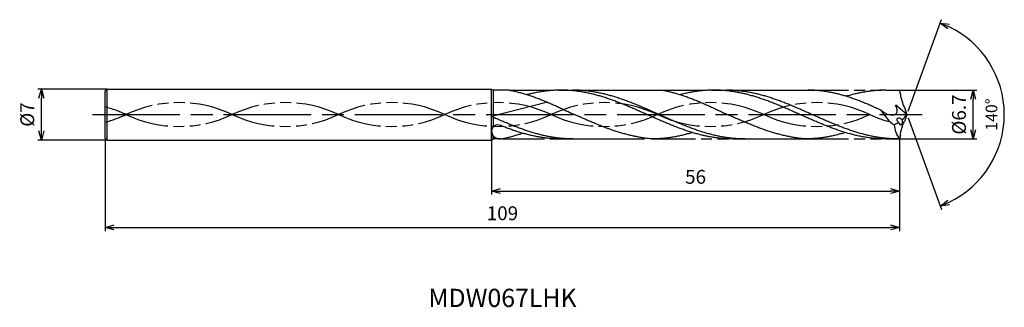
# Model space of a CAD drawing. Extents: x -122 to 13, y -26 to 13.
import ezdxf
from ezdxf.enums import TextEntityAlignment as Align

# ---------------------------------------------------------------- set-up
doc = ezdxf.new("R2010")
doc.units = 0
doc.header["$PDMODE"] = 3
doc.linetypes.add('AM_ISO08W050', pattern=[18, 12, -1.5, 3, -1.5])
doc.linetypes.add('AM_ISO09W050', pattern=[22.5, 12, -1.5, 3, -1.5, 3, -1.5])
doc.layers.get('0').update_dxf_attribs({"linetype": 'CONTINUOUS'})
doc.layers.get('DEFPOINTS').update_dxf_attribs({"linetype": 'CONTINUOUS'})
for name, color, linetype in [('AM_0', 7, 'CONTINUOUS'), ('AM_11', 3, 'AM_ISO09W050'), ('AM_5', 3, 'CONTINUOUS'), ('AM_6', 2, 'CONTINUOUS'), ('AM_7', 4, 'AM_ISO08W050')]:
    doc.layers.add(name, color=color, linetype=linetype)
doc.styles.add('ASAMI', font='simplex.shx', dxfattribs={"bigfont": 'EXTFONT.SHX'})
doc.styles.get("Standard").update_dxf_attribs({"font": 'simplex.shx', "bigfont": 'EXTFONT.SHX'})
doc.dimstyles.new('AM_JIS$0', dxfattribs={"dimscale": 0.5, "dimtxt": 3.8, "dimasz": 2.5, "dimexe": 1, "dimexo": 0, "dimgap": 1.5, "dimtad": 3, "dimzin": 1, "dimtxsty": 'STANDARD', "dimblk": 'OPEN30', "dimcen": 0, "dimclrd": 3, "dimclre": 3, "dimclrt": 2, "dimaunit": 1, "dimazin": 3, "dimtp": 0.1, "dimtm": 0.1, "dimtfac": 0.71, "dimtmove": 0, "dimatfit": 3})
doc.dimstyles.new('AM_JIS$2', dxfattribs={"dimscale": 0.5, "dimtxt": 3.2, "dimasz": 2.5, "dimexe": 1, "dimexo": 1, "dimgap": 1.5, "dimtad": 3, "dimdec": 3, "dimtxsty": 'ASAMI', "dimblk": 'OPEN30', "dimcen": 0, "dimclrd": 256, "dimclre": 256, "dimclrt": 2, "dimazin": 3, "dimtp": 0.1, "dimtm": 0.1, "dimtfac": 0.71, "dimtdec": 3, "dimtmove": 0, "dimatfit": 3, "dimtzin": 0})

# ---------------------------------------------------------------- blocks, each defined once
blk = doc.blocks.new('_OPEN30')
at = {"color": 0}
for p, q in [((-1, 0.27), (0, 0)), ((0, 0), (-1, -0.27)), ((0, 0), (-1, 0))]:
    blk.add_line(p, q, dxfattribs=at)
blk = doc.blocks.new('*D5')
at = {"layer": 'AM_5', "color": 3}
for p, q in [((-110, -3.29), (-110, -16)), ((-1, -3.45), (-1, -16)), ((-108.75, -15.5), (-2.25, -15.5))]:
    blk.add_line(p, q, dxfattribs=at)
at = {"layer": 'DEFPOINTS', "color": 0}
for p in [(-110, -3.29), (-1, -3.45), (-1, -15.5)]:
    blk.add_point(p, dxfattribs=at)
at = {"layer": 'AM_5', "color": 3, "xscale": 1.25, "yscale": 1.25, "zscale": 1.25, "rotation": 180}
blk.add_blockref('_OPEN30', (-110, -15.5), dxfattribs=at)
at = {"layer": 'AM_5', "color": 3, "xscale": 1.25, "yscale": 1.25, "zscale": 1.25}
blk.add_blockref('_OPEN30', (-1, -15.5), dxfattribs=at)
at = {"layer": 'AM_5', "color": 2, "insert": (-55.5, -13.8), "char_height": 1.9, "attachment_point": 5}
blk.add_mtext('109', dxfattribs=at)
blk = doc.blocks.new('*D6')
at = {"layer": 'AM_5', "color": 3}
for p, q in [((-57, -2.37), (-57, -11)), ((-1, -3.45), (-1, -11)), ((-55.75, -10.5), (-2.25, -10.5))]:
    blk.add_line(p, q, dxfattribs=at)
at = {"layer": 'DEFPOINTS', "color": 0}
for p in [(-57, -2.37), (-1, -3.45), (-1, -10.5)]:
    blk.add_point(p, dxfattribs=at)
at = {"layer": 'AM_5', "color": 3, "xscale": 1.25, "yscale": 1.25, "zscale": 1.25, "rotation": 180}
blk.add_blockref('_OPEN30', (-57, -10.5), dxfattribs=at)
at = {"layer": 'AM_5', "color": 3, "xscale": 1.25, "yscale": 1.25, "zscale": 1.25}
blk.add_blockref('_OPEN30', (-1, -10.5), dxfattribs=at)
at = {"layer": 'AM_5', "color": 2, "insert": (-29, -8.8), "char_height": 1.9, "attachment_point": 5}
blk.add_mtext('56', dxfattribs=at)
blk = doc.blocks.new('*D8')
at = {"layer": 'AM_5', "color": 3}
for p, q in [((-109.75, 3.5), (-119.250001, 3.5)), ((-118.750001, -2.25), (-118.750001, 2.25)), ((-109.75, -3.5), (-119.250001, -3.5))]:
    blk.add_line(p, q, dxfattribs=at)
at = {"layer": 'DEFPOINTS', "color": 0}
for p in [(-118.750001, 3.5), (-109.75, 3.5), (-109.75, -3.5)]:
    blk.add_point(p, dxfattribs=at)
at = {"layer": 'AM_5', "color": 3, "xscale": 1.25, "yscale": 1.25, "zscale": 1.25}
for p, rotation in [((-118.750001, 3.5), 90.0000000000001), ((-118.750001, -3.5), 270.0000000000001)]:
    blk.add_blockref('_OPEN30', p, dxfattribs=dict(at, rotation=rotation))
at = {"layer": 'AM_5', "color": 2, "insert": (-120.450001, 0), "char_height": 1.9, "attachment_point": 5, "rotation": 90}
blk.add_mtext('%%c7', dxfattribs=at)
blk = doc.blocks.new('*D9')
at = {"layer": 'AM_5', "color": 3}
for p, q in [((-1, 3.35), (9.59, 3.35)), ((9.09, -2.1), (9.09, 2.1)), ((-1, -3.35), (9.59, -3.35))]:
    blk.add_line(p, q, dxfattribs=at)
at = {"layer": 'DEFPOINTS', "color": 0}
for p in [(-1, 3.35), (9.09, 3.35), (-1, -3.35)]:
    blk.add_point(p, dxfattribs=at)
at = {"layer": 'AM_5', "color": 3, "xscale": 1.25, "yscale": 1.25, "zscale": 1.25}
for p, rotation in [((9.09, 3.35), 90), ((9.09, -3.35), 270)]:
    blk.add_blockref('_OPEN30', p, dxfattribs=dict(at, rotation=rotation))
at = {"layer": 'AM_5', "color": 2, "insert": (7.39, 0), "char_height": 1.9, "attachment_point": 5, "rotation": 90}
blk.add_mtext('%%c6.7', dxfattribs=at)
blk = doc.blocks.new('*D10')
at = {"layer": 'AM_5'}
for p, q in [((0.17, 0.47), (4.74, 13.03)), ((0.17, -0.47), (4.74, -13.03))]:
    blk.add_line(p, q, dxfattribs=at)
blk.add_arc((0, 0), 13.36, 295.3621, 64.6379, dxfattribs=at)
at = {"layer": 'DEFPOINTS', "color": 0}
for p in [(-0.35, 0.97), (0, 0), (0, 0), (-0.35, -0.97), (12.27, -5.29)]:
    blk.add_point(p, dxfattribs=at)
at = {"layer": 'AM_5', "xscale": 1.25, "yscale": 1.25, "zscale": 1.25}
for p, rotation in [((4.57, 12.56), 157.3189389854324), ((4.57, -12.56), 202.6810610145685)]:
    blk.add_blockref('_OPEN30', p, dxfattribs=dict(at, rotation=rotation))
at = {"layer": 'AM_5', "color": 2, "insert": (11.81, 0), "char_height": 1.6, "attachment_point": 5, "rotation": 90, "style": 'ASAMI'}
blk.add_mtext('140°', dxfattribs=at)

msp = doc.modelspace()

# ---------------------------------------------------------------- linework, layer by layer
at = {"layer": 'AM_0'}
for p, q in [((-110, 3.25), (-109.75, 3.5)), ((-109.75, 3.5), (-57, 3.5)), ((-109.75, -3.5), (-109.75, 3.5)), ((-57, -3.5), (-57, 3.5)), ((-57, 3.5), (-56.741, 3.3505)), ((-54.5598, 3.3505), (-56.741, 3.3505)), ((-56.7402, -0.2044), (-56.7402, 3.3505)), ((-47.4687, 3.35), (-33.5601, 3.3505)), ((-0.3546, 0.9743), (0, 0)), ((0, 0), (-0.3546, -0.9743)), ((-56.7402, -1.6718), (-56.7402, -0.3862)), ((-110, -3.25), (-109.75, -3.5)), ((-109.75, -3.5), (-57, -3.5)), ((-57, -3.5), (-56.7402, -3.35)), ((-56.7402, -3.35), (-56.7402, -2.9356)), ((-55.7254, -3.35), (-56.7402, -3.35))]:
    msp.add_line(p, q, dxfattribs=at)
at = {"layer": 'AM_0', "ltscale": 0.5}
for p, q in [((-110, -3.25), (-110, 3.25)), ((-26.4689, 3.35), (-14.0007, 3.35)), ((-2.8888, 3.35), (-1, 3.35)), ((-0.9023, 2.8462), (-1, 3.35)), ((-49.325, 1.6974), (-56.9998, -0.2709)), ((0, 0), (-1.5437, 1.2863)), ((-47.4687, -3.35), (-36, -3.35)), ((-23.8885, -3.35), (-14.0007, -3.35)), ((-2.8888, -3.35), (-1, -3.35)), ((-0.9023, -2.8462), (-1, -3.35))]:
    msp.add_line(p, q, dxfattribs=at)
for centre, major_axis, ratio, start_param, end_param in [((4.8834, 4.0536), (0.9506, 6.4281), 0.89911843, 1.89027082, 2.19779611), ((2.2412, 4.0219), (-4.7742, 4.7742), 1, 1.31576572, 1.72388665), ((-5.9036, 6.3721), (-5.223, 7.0797), 0.57002064, 3.14653163, 3.33579606), ((-5.6964, 5.6225), (5.7114, 5.7114), 1, 4.43757414, 4.52606892), ((-0.8954, -0.8731), (-0.4835, 0.2792), 0.5, 4.48383653, 7.62727687), ((-0.8954, -0.8731), (-0.097, 0.5499), 0.49999812, 1.80586233, 4.94120422), ((-56.125, -2.2674), (-0.875, 0), 0.95714286, 4.31702882, 6.28318531), ((-55.8331, -2.2333), (1.1667, 0), 0.95714286, 3.14159265, 4.71238867), ((3.5676, -0.7447), (5.2403, 1.1844), 0.8124112, 3.02471325, 3.50079508)]:
    msp.add_ellipse(centre, major_axis=major_axis, ratio=ratio, start_param=start_param, end_param=end_param, dxfattribs=at)
at = {"layer": 'AM_0', "ltscale": 0.5, "extrusion": (0, 0, -1)}
msp.add_ellipse((4.8834, -4.0536), major_axis=(0.9506, -6.4281), ratio=0.89911843, start_param=1.89027082, end_param=2.19779611, dxfattribs=at)
at = {"layer": 'AM_0'}
for points, knots in [([(-54.5598, 3.3505), (-54.4992, 3.3392), (-54.2424, 3.2899), (-53.7899, 3.1934), (-53.204, 3.0499), (-52.6186, 2.8888), (-52.0337, 2.711), (-51.4493, 2.5175), (-50.8653, 2.3094), (-50.2818, 2.088), (-49.6986, 1.8543), (-49.1158, 1.61), (-48.5333, 1.3562), (-47.951, 1.0946), (-47.3689, 0.8266), (-46.787, 0.5538), (-46.2051, 0.2778), (-45.8174, 0.0928), (-45.6234, 0.0002)], [16.03460024, 16.03460024, 16.03460024, 16.03460024, 16.35212705, 17.38177054, 18.41822486, 19.46214174, 20.51396345, 21.57393551, 22.64208202, 23.71825749, 24.80209209, 25.89306334, 26.99048218, 28.09348763, 29.20111864, 30.3123239, 31.42594613, 32.54079123, 32.54079123, 32.54079123, 32.54079123]), ([(-23.8885, -3.35), (-24.0851, -3.348), (-24.4784, -3.344), (-25.0683, -3.3119), (-25.6582, -3.2607), (-26.248, -3.1891), (-26.8378, -3.0979), (-27.4275, -2.9875), (-28.0171, -2.8588), (-28.6068, -2.7124), (-29.1963, -2.5493), (-29.7858, -2.3705), (-30.3753, -2.1771), (-30.9646, -1.9703), (-31.554, -1.7514), (-32.1433, -1.5217), (-32.7326, -1.2827), (-33.3218, -1.0357), (-33.911, -0.7824), (-34.5002, -0.5243), (-35.0894, -0.263), (-35.6786, 0), (-36.2677, 0.263), (-36.8569, 0.5243), (-37.4461, 0.7824), (-38.0353, 1.0357), (-38.6246, 1.2827), (-39.2138, 1.5217), (-39.8031, 1.7514), (-40.3925, 1.9703), (-40.9819, 2.1771), (-41.5713, 2.3705), (-42.1608, 2.5493), (-42.7504, 2.7124), (-43.34, 2.8588), (-43.9296, 2.9875), (-44.5194, 3.0979), (-45.1091, 3.1891), (-45.699, 3.2607), (-46.2888, 3.3121), (-46.8787, 3.3431), (-47.4686, 3.3534), (-48.0585, 3.3431), (-48.6484, 3.3121), (-49.2382, 3.2607), (-49.8281, 3.1891), (-50.4178, 3.0979), (-51.0076, 2.9875), (-51.5704, 2.8646), (-51.9356, 2.7747), (-52.105, 2.7309)], [0, 0, 0, 0, 1.01074368, 2.02283358, 3.03757896, 4.05621275, 5.079857, 6.10950024, 7.14596132, 8.18989524, 9.2417178, 10.30168407, 11.36983448, 12.4460049, 13.52984295, 14.62081576, 15.7182257, 16.82123174, 17.9288686, 19.04006889, 20.15368797, 21.26852814, 22.38336993, 23.4969874, 24.60818769, 25.71582455, 26.81883758, 27.91624752, 29.00722034, 30.09105839, 31.16722881, 32.23537921, 33.29534549, 34.34716804, 35.39108719, 36.42754827, 37.45720575, 38.48085062, 39.49948441, 40.51422944, 41.52631975, 42.53706337, 43.54780698, 44.55989729, 45.57464233, 46.59327611, 47.61692098, 48.64656349, 49.68302457, 50.5855722, 50.5855722, 50.5855722, 50.5855722]), ([(-22.2372, -3.35), (-22.6306, -3.3424), (-23.2213, -3.3309), (-24.0069, -3.2603), (-24.5967, -3.1892), (-25.1865, -3.0979), (-25.7762, -2.9876), (-26.3659, -2.8588), (-26.9555, -2.7124), (-27.545, -2.5493), (-28.1345, -2.3705), (-28.724, -2.1771), (-29.3134, -1.9703), (-29.9027, -1.7514), (-30.492, -1.5217), (-31.0813, -1.2827), (-31.6705, -1.0357), (-32.2597, -0.7824), (-32.8489, -0.5243), (-33.4381, -0.263), (-34.0273, 0), (-34.6165, 0.263), (-35.2057, 0.5243), (-35.7948, 0.7824), (-36.3841, 1.0357), (-36.9733, 1.2827), (-37.5626, 1.5217), (-38.1519, 1.7514), (-38.7412, 1.9703), (-39.3306, 2.1771), (-39.92, 2.3705), (-40.5095, 2.5493), (-41.0991, 2.7124), (-41.6887, 2.8588), (-42.2784, 2.9875), (-42.8681, 3.0979), (-43.4579, 3.1891), (-44.0477, 3.2607), (-44.6376, 3.3119), (-45.2274, 3.344), (-45.6208, 3.348), (-45.8173, 3.35)], [0, 0, 0, 0, 1.17979054, 1.77172535, 2.36592839, 2.96305421, 3.56367943, 4.16828173, 4.77723456, 5.39080627, 6.00911993, 6.63220767, 7.25997375, 7.89221261, 8.52861342, 9.16876922, 9.8121894, 10.45831091, 11.10651108, 11.7561222, 12.40644564, 13.05676908, 13.7063802, 14.35458037, 15.00070188, 15.64412206, 16.28427786, 16.92067867, 17.55292168, 18.18068776, 18.8037755, 19.42208916, 20.03565232, 20.64460515, 21.24920745, 21.84983224, 22.44695842, 23.04117029, 23.63310489, 24.22349091, 24.81309135, 24.81309135, 24.81309135, 24.81309135]), ([(-33.5601, 3.3505), (-33.4995, 3.3392), (-33.2426, 3.2899), (-32.7901, 3.1934), (-32.2042, 3.0499), (-31.6188, 2.8888), (-31.0339, 2.711), (-30.4495, 2.5175), (-29.8655, 2.3094), (-29.282, 2.088), (-28.6988, 1.8543), (-28.116, 1.61), (-27.5335, 1.3562), (-26.9512, 1.0946), (-26.3691, 0.8266), (-25.7872, 0.5538), (-25.2054, 0.2778), (-24.8176, 0.0928), (-24.6236, 0.0002)], [16.03460024, 16.03460024, 16.03460024, 16.03460024, 16.35212705, 17.38177054, 18.41822486, 19.46214174, 20.51396345, 21.57393551, 22.64208202, 23.71825749, 24.80209209, 25.89306334, 26.99048218, 28.09348763, 29.20111864, 30.3123239, 31.42594613, 32.54079123, 32.54079123, 32.54079123, 32.54079123]), ([(-2.8888, -3.35), (-3.0854, -3.348), (-3.4787, -3.344), (-4.0686, -3.3119), (-4.6584, -3.2607), (-5.2483, -3.1891), (-5.838, -3.0979), (-6.4278, -2.9875), (-7.0174, -2.8588), (-7.6071, -2.7124), (-8.1966, -2.5493), (-8.7861, -2.3705), (-9.3755, -2.1771), (-9.9649, -1.9703), (-10.5543, -1.7514), (-11.1436, -1.5217), (-11.7328, -1.2827), (-12.3221, -1.0357), (-12.9113, -0.7824), (-13.5005, -0.5243), (-14.0897, -0.263), (-14.6789, 0), (-15.268, 0.263), (-15.8572, 0.5243), (-16.4464, 0.7824), (-17.0356, 1.0357), (-17.6249, 1.2827), (-18.2141, 1.5217), (-18.8034, 1.7514), (-19.3928, 1.9703), (-19.9822, 2.1771), (-20.5716, 2.3705), (-21.1611, 2.5493), (-21.7507, 2.7124), (-22.3403, 2.8588), (-22.9299, 2.9875), (-23.5197, 3.0979), (-24.1094, 3.1891), (-24.6993, 3.2607), (-25.2891, 3.3121), (-25.879, 3.3431), (-26.4689, 3.3534), (-27.0588, 3.3431), (-27.6487, 3.3121), (-28.2385, 3.2607), (-28.8284, 3.1891), (-29.4181, 3.0979), (-30.0079, 2.9875), (-30.5707, 2.8646), (-30.9359, 2.7747), (-31.1053, 2.7309)], [0, 0, 0, 0, 1.01074368, 2.02283358, 3.03757896, 4.05621275, 5.079857, 6.10950024, 7.14596132, 8.18989524, 9.2417178, 10.30168407, 11.36983448, 12.4460049, 13.52984295, 14.62081576, 15.7182257, 16.82123174, 17.9288686, 19.04006889, 20.15368797, 21.26852814, 22.38336993, 23.4969874, 24.60818769, 25.71582455, 26.81883758, 27.91624752, 29.00722034, 30.09105839, 31.16722881, 32.23537921, 33.29534549, 34.34716804, 35.39108719, 36.42754827, 37.45720575, 38.48085062, 39.49948441, 40.51422944, 41.52631975, 42.53706337, 43.54780698, 44.55989729, 45.57464233, 46.59327611, 47.61692098, 48.64656349, 49.68302457, 50.5855722, 50.5855722, 50.5855722, 50.5855722]), ([(-1.2375, -3.35), (-1.6309, -3.3424), (-2.2216, -3.3309), (-3.0072, -3.2603), (-3.597, -3.1892), (-4.1868, -3.0979), (-4.7765, -2.9876), (-5.3662, -2.8588), (-5.9558, -2.7124), (-6.5453, -2.5493), (-7.1348, -2.3705), (-7.7243, -2.1771), (-8.3137, -1.9703), (-8.903, -1.7514), (-9.4923, -1.5217), (-10.0816, -1.2827), (-10.6708, -1.0357), (-11.26, -0.7824), (-11.8492, -0.5243), (-12.4384, -0.263), (-13.0276, 0), (-13.6168, 0.263), (-14.2059, 0.5243), (-14.7951, 0.7824), (-15.3844, 1.0357), (-15.9736, 1.2827), (-16.5629, 1.5217), (-17.1522, 1.7514), (-17.7415, 1.9703), (-18.3309, 2.1771), (-18.9203, 2.3705), (-19.5098, 2.5493), (-20.0994, 2.7124), (-20.689, 2.8588), (-21.2787, 2.9875), (-21.8684, 3.0979), (-22.4582, 3.1891), (-23.048, 3.2607), (-23.6379, 3.3119), (-24.2277, 3.344), (-24.6211, 3.348), (-24.8176, 3.35)], [0, 0, 0, 0, 1.17979054, 1.77172535, 2.36592839, 2.96305421, 3.56367943, 4.16828173, 4.77723456, 5.39080627, 6.00911993, 6.63220767, 7.25997375, 7.89221261, 8.52861342, 9.16876922, 9.8121894, 10.45831091, 11.10651108, 11.7561222, 12.40644564, 13.05676908, 13.7063802, 14.35458037, 15.00070188, 15.64412206, 16.28427786, 16.92067867, 17.55292168, 18.18068776, 18.8037755, 19.42208916, 20.03565232, 20.64460515, 21.24920745, 21.84983224, 22.44695842, 23.04117029, 23.63310489, 24.22349091, 24.81309135, 24.81309135, 24.81309135, 24.81309135]), ([(-37.2518, -3.0083), (-37.2913, -3.0006), (-37.5281, -2.9533), (-37.9619, -2.8586), (-38.5515, -2.7122), (-39.141, -2.5491), (-39.7305, -2.3704), (-40.32, -2.177), (-40.9094, -1.9702), (-41.4987, -1.7513), (-42.088, -1.5216), (-42.6773, -1.2825), (-43.2665, -1.0356), (-43.8557, -0.7823), (-44.4449, -0.5241), (-45.0341, -0.2628), (-45.4268, -0.0875), (-45.6233, 0.0002)], [17.17441611, 17.17441611, 17.17441611, 17.17441611, 17.38177637, 18.41823745, 19.4621566, 20.51397915, 21.57394543, 22.64209583, 23.71826625, 24.8021043, 25.89307712, 26.99048706, 28.09349309, 29.20112996, 30.31233025, 31.42594772, 32.5407895, 32.5407895, 32.5407895, 32.5407895]), ([(-16.2521, -3.0083), (-16.2916, -3.0006), (-16.5284, -2.9533), (-16.9622, -2.8586), (-17.5518, -2.7122), (-18.1413, -2.5491), (-18.7308, -2.3704), (-19.3203, -2.177), (-19.9097, -1.9702), (-20.499, -1.7513), (-21.0883, -1.5216), (-21.6776, -1.2825), (-22.2668, -1.0356), (-22.856, -0.7823), (-23.4452, -0.5241), (-24.0344, -0.2628), (-24.4271, -0.0875), (-24.6236, 0.0002)], [17.17441611, 17.17441611, 17.17441611, 17.17441611, 17.38177637, 18.41823745, 19.4621566, 20.51397915, 21.57394543, 22.64209583, 23.71826625, 24.8021043, 25.89307712, 26.99048706, 28.09349309, 29.20112996, 30.31233025, 31.42594772, 32.5407895, 32.5407895, 32.5407895, 32.5407895]), ([(-55.727, -3.3503), (-55.6664, -3.339), (-55.4095, -3.2897), (-54.9571, -3.1933), (-54.3711, -3.0498), (-53.7857, -2.8887), (-53.244, -2.724), (-52.8984, -2.6106), (-52.7468, -2.5594)], [16.03460056, 16.03460056, 16.03460056, 16.03460056, 16.35212718, 17.38177067, 18.41822499, 19.46214187, 20.51396358, 21.34083983, 21.34083983, 21.34083983, 21.34083983]), ([(-29.444, -2.4724), (-29.5275, -2.4979), (-29.8063, -2.5813), (-30.2822, -2.7122), (-30.8717, -2.8588), (-31.4614, -2.9875), (-32.0511, -3.0979), (-32.6409, -3.1891), (-33.2307, -3.2607), (-33.8206, -3.3121), (-34.4105, -3.3431), (-34.8038, -3.35), (-35.0004, -3.35)], [1.58001996, 1.58001996, 1.58001996, 1.58001996, 2.03054929, 3.08237184, 4.12629099, 5.16275207, 6.19239531, 7.21603956, 8.23468849, 9.24943387, 10.26152376, 11.27226745, 11.27226745, 11.27226745, 11.27226745]), ([(-8.4443, -2.4724), (-8.5278, -2.4979), (-8.8066, -2.5813), (-9.2825, -2.7122), (-9.872, -2.8588), (-10.4617, -2.9875), (-11.0514, -3.0979), (-11.6412, -3.1891), (-12.231, -3.2607), (-12.8209, -3.3121), (-13.4108, -3.3431), (-13.8041, -3.35), (-14.0007, -3.35)], [1.58001996, 1.58001996, 1.58001996, 1.58001996, 2.03054929, 3.08237184, 4.12629099, 5.16275207, 6.19239531, 7.21603956, 8.23468849, 9.24943387, 10.26152376, 11.27226745, 11.27226745, 11.27226745, 11.27226745]), ([(-35.0004, -3.35), (-35.1962, -3.3336), (-35.5874, -3.2939), (-36.1722, -3.2138), (-36.7272, -3.1182), (-37.0862, -3.0447), (-37.2516, -3.0084)], [11.27226913, 11.27226913, 11.27226913, 11.27226913, 12.28301562, 13.29510212, 14.30984806, 15.18258238, 15.18258238, 15.18258238, 15.18258238]), ([(-14.0007, -3.35), (-14.1965, -3.3336), (-14.5877, -3.2939), (-15.1725, -3.2138), (-15.7275, -3.1182), (-16.0865, -3.0447), (-16.2519, -3.0084)], [11.27226913, 11.27226913, 11.27226913, 11.27226913, 12.28301562, 13.29510212, 14.30984806, 15.18258238, 15.18258238, 15.18258238, 15.18258238])]:
    msp.add_open_spline(points, degree=3, knots=knots, dxfattribs=at)
at = {"layer": 'AM_0', "ltscale": 0.5}
for points, knots in [([(-3.583, 0.6064), (-3.7113, 0.6652), (-4.0272, 0.8094), (-4.5312, 1.0357), (-5.0952, 1.2827), (-5.6592, 1.5217), (-6.2232, 1.7514), (-6.7873, 1.9703), (-7.3514, 2.1771), (-7.9156, 2.3705), (-8.4799, 2.5493), (-9.0441, 2.7124), (-9.6085, 2.8588), (-10.1729, 2.9875), (-10.7373, 3.0979), (-11.3018, 3.1891), (-11.8664, 3.2607), (-12.431, 3.3119), (-12.9956, 3.344), (-13.3721, 3.348), (-13.5602, 3.35)], [6.84617505, 6.84617505, 6.84617505, 6.84617505, 7.60433769, 8.71197456, 9.81498059, 10.91239053, 12.00336335, 13.0872014, 14.16337182, 15.23152222, 16.2914885, 17.34331106, 18.3872302, 19.42369128, 20.45333379, 21.47697866, 22.49561244, 23.51035748, 24.52244779, 25.53320666, 25.53320666, 25.53320666, 25.53320666]), ([(-2.8888, 3.35), (-3.0854, 3.348), (-3.4787, 3.344), (-4.0686, 3.3119), (-4.6584, 3.2607), (-5.2483, 3.1891), (-5.838, 3.0979), (-6.4278, 2.9875), (-7.0174, 2.8588), (-7.6071, 2.7124), (-8.0478, 2.5904), (-8.2925, 2.5188), (-8.3415, 2.5043)], [0, 0, 0, 0, 1.01074361, 2.02283392, 3.03757896, 4.05621275, 5.07985761, 6.10950012, 7.1459612, 8.18989512, 9.24171767, 9.50545344, 9.50545344, 9.50545344, 9.50545344]), ([(-3.5829, 0.6063), (-3.1811, 0.2951), (-2.5637, -0.1831), (-1.1038, 0.0484), (-1.3788, 0.8281), (-1.5604, 1.3033)], [0, 0, 0, 0, 2.6998603, 4.14772297, 6.28575001, 6.28575001, 6.28575001, 6.28575001]), ([(-45.8174, -3.35), (-46.014, -3.348), (-46.4073, -3.344), (-46.9972, -3.3119), (-47.5871, -3.2607), (-48.1769, -3.1891), (-48.7667, -3.0979), (-49.3564, -2.9875), (-49.946, -2.8588), (-50.5357, -2.7124), (-51.1252, -2.5493), (-51.7147, -2.3705), (-52.3041, -2.1771), (-52.8935, -1.9703), (-53.4829, -1.7514), (-54.0722, -1.5217), (-54.6614, -1.2827), (-55.2507, -1.0358), (-55.8399, -0.7824), (-56.423, -0.527), (-56.8094, -0.3555), (-56.9998, -0.2709)], [0, 0, 0, 0, 0.58960048, 1.17998625, 1.77192106, 2.3661241, 2.96324992, 3.56387514, 4.16847744, 4.77743027, 5.39099343, 6.00930709, 6.63239904, 7.26015676, 7.89240392, 8.52880473, 9.16896053, 9.81238072, 10.45850222, 11.10670239, 11.73625, 11.73625, 11.73625, 11.73625]), ([(-47.4687, -3.35), (-47.6652, -3.348), (-48.0586, -3.344), (-48.6485, -3.3119), (-49.2383, -3.2607), (-49.8281, -3.1891), (-50.4179, -3.0979), (-51.0076, -2.9875), (-51.5973, -2.8588), (-52.1869, -2.7124), (-52.7765, -2.5493), (-53.366, -2.3705), (-53.9554, -2.1771), (-54.5448, -1.9703), (-55.1341, -1.7514), (-55.5771, -1.5788), (-55.8239, -1.4801), (-55.8749, -1.4596)], [0, 0, 0, 0, 1.01074368, 2.02283399, 3.03757868, 4.05621247, 5.07985795, 6.10949972, 7.14596165, 8.18987341, 9.24171063, 10.30166236, 11.36982473, 12.44598213, 13.5298344, 14.62080578, 14.90544694, 14.90544694, 14.90544694, 14.90544694])]:
    msp.add_open_spline(points, degree=3, knots=knots, dxfattribs=at)
at = {"layer": 'AM_11', "ltscale": 0.5}
for p, q in [((-54.5598, 3.3505), (-47.4687, 3.35)), ((-33.5601, 3.3505), (-26.4689, 3.35)), ((-14.0007, 3.35), (-2.8888, 3.35)), ((-55.7273, -3.35), (-47.4687, -3.35)), ((-35.0004, -3.35), (-23.8885, -3.3505)), ((-14.0007, -3.35), (-2.8888, -3.35))]:
    msp.add_line(p, q, dxfattribs=at)
for centre, start, end in [((-99.8625, -15.4594), 64.748331, 115.251664), ((-85.2792, -15.4594), 64.748331, 115.251664), ((-70.6959, -15.4594), 64.748331, 115.251664), ((-56.1126, -15.4594), 64.748331, 115.251664), ((-41.5292, -15.4594), 64.748331, 115.251664), ((-26.9459, -15.4594), 64.748331, 115.251664), ((-12.3626, -15.4594), 64.748331, 115.251664), ((-114.4458, -15.4594), 64.748331, 74.924129), ((-114.4458, 15.4594), 285.075871, 295.251615), ((-99.8625, 15.4594), 244.748281, 295.251615), ((-85.2792, 15.4594), 244.748281, 295.251615), ((-70.6959, 15.4594), 244.748281, 295.251615), ((-56.1126, 15.4594), 244.748281, 295.251615), ((-41.5292, 15.4594), 244.748281, 295.251615), ((-26.9459, 15.4594), 244.748281, 295.251615), ((-12.3626, 15.4594), 244.748281, 295.251615), ((2.2208, 15.4594), 244.748281, 254.01473)]:
    msp.add_arc(centre, 17.0927, start, end, dxfattribs=at)
at = {"layer": 'AM_7'}
msp.add_line((-111.75, 0), (2.0864, 0), dxfattribs=at)

# ---------------------------------------------------------------- texts
at = {"layer": 'AM_6'}
msp.add_text('MDW067LHK', height=2.5, dxfattribs=at).set_placement((-55.5, -25.5), align=Align.MIDDLE)

# ---------------------------------------------------------------- dimensions: what is measured, and where the dimension line sits
at = {"layer": 'AM_5'}
dim = msp.add_angular_dim_2l(base=(12.26872, -5.29221), line1=((-0.35461, 0.97429), (0, 0)), line2=((0, 0), (-0.35461, -0.97429)), dimstyle='AM_JIS$2', override={"dimadec": 3}, dxfattribs=at)
dim.commit()
dim.dimension.update_dxf_attribs({"geometry": '*D10', "text_midpoint": (11.81148, 0)})
for base, p1, p2, angle, override, picture, middle in [((-118.75, 3.5), (-109.75, -3.5), (-109.75, 3.5), 270, {"dimdec": 0}, '*D8', (-118.75, 0)), ((9.0864, 3.35), (-1, -3.35), (-1, 3.35), 90, {"dimdec": 1}, '*D9', (9.0864, 0))]:
    dim = msp.add_linear_dim(base=base, p1=p1, p2=p2, angle=angle, text='%%c<>', dimstyle='AM_JIS$0', override=override, dxfattribs=at)
    dim.commit()
    dim.dimension.update_dxf_attribs({"geometry": picture, "text_midpoint": middle, "dimtype": 160})
for base, p1, picture, middle in [((-1, -10.5), (-57, -2.3689), '*D6', (-29, -8.8)), ((-1, -15.5), (-110, -3.2938), '*D5', (-55.5, -13.8))]:
    dim = msp.add_linear_dim(base=base, p1=p1, p2=(-1, -3.45), angle=0, dimstyle='AM_JIS$0', override={"dimdec": 0}, dxfattribs=at)
    dim.commit()
    dim.dimension.update_dxf_attribs({"geometry": picture, "text_midpoint": middle})

doc.saveas('drawing.dxf')
